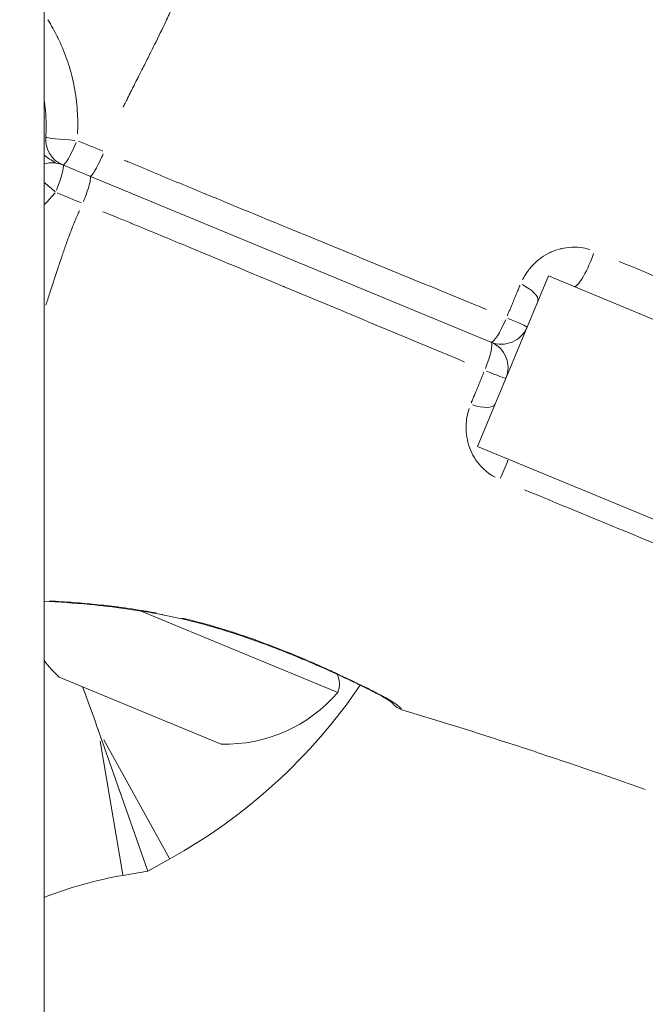
# Model space of a CAD drawing. Units: millimetres. Extents: x 2189 to 20732, y 1550 to 15276.
# Drawn here: x 5804 to 5838, y 10176 to 10229 of the extents above; entities that cross this region are included whole.
import ezdxf

# ---------------------------------------------------------------- set-up
doc = ezdxf.new("R2010")
doc.units = ezdxf.units.MM
doc.header["$LTSCALE"] = 80
doc.layers.get('0').update_dxf_attribs({"lineweight": 5})
doc.layers.add('Visible (ISO)', color=7, linetype='Continuous', lineweight=5)
doc.layers.add('Visible Narrow (ISO)', color=7, linetype='Continuous', lineweight=15)
doc.styles.get("Standard").update_dxf_attribs({"font": 'isocpeur.ttf'})
doc.dimstyles.new('OLCU', dxfattribs={"dimtxt": 300, "dimasz": 150, "dimexe": 0.18, "dimexo": 0.0625, "dimgap": 80, "dimtad": 1, "dimdec": 0, "dimlfac": 0.1, "dimrnd": 5, "dimzin": 0, "dimdsep": 46, "dimtxsty": 'Standard', "dimcen": 0.09, "dimse1": 1, "dimse2": 1, "dimadec": 0, "dimazin": 0, "dimtfac": 1, "dimtdec": 0, "dimtofl": 0, "dimtmove": 0, "dimatfit": 3, "dimfxl": 1, "dimtolj": 1, "dimtzin": 0, "dimarcsym": 0})

# ---------------------------------------------------------------- blocks, each defined once
blk = doc.blocks.new('*D5')
at = {"color": 0, "lineweight": -2, "transparency": 16777216}
blk.add_line((2694.171, 14585.587), (2694.171, 9780.189), dxfattribs=at)
at = {"color": 0, "transparency": 16777216}
for points in [[(2669.171, 14585.587), (2719.171, 14585.587), (2694.171, 14735.587)], [(2669.171, 9780.189), (2719.171, 9780.189), (2694.171, 9630.189)]]:
    blk.add_solid(points, dxfattribs=at)
at = {"layer": 'Defpoints', "color": 0, "transparency": 16777216}
for p in [(7794.301, 14735.587), (2694.171, 9630.189), (6823.973, 9630.189)]:
    blk.add_point(p, dxfattribs=at)
at = {"color": 0, "transparency": 16777216, "insert": (2464.171, 12182.888), "char_height": 300, "attachment_point": 5, "rotation": 90}
blk.add_mtext('\\A1;510', dxfattribs=at)
blk = doc.blocks.new('*D6')
at = {"color": 0, "lineweight": -2, "transparency": 16777216}
blk.add_line((3012.245, 14837.044), (11931.432, 14837.044), dxfattribs=at)
at = {"color": 0, "transparency": 16777216}
for points in [[(3012.245, 14862.044), (3012.245, 14812.044), (2862.245, 14837.044)], [(11931.432, 14862.044), (11931.432, 14812.044), (12081.432, 14837.044)]]:
    blk.add_solid(points, dxfattribs=at)
at = {"layer": 'Defpoints', "color": 0, "transparency": 16777216}
for p in [(12081.432, 14837.044), (2862.245, 9762.45), (12081.432, 9650.459)]:
    blk.add_point(p, dxfattribs=at)
at = {"color": 0, "transparency": 16777216, "insert": (7471.839, 15067.044), "char_height": 300, "attachment_point": 5}
blk.add_mtext('\\A1;920', dxfattribs=at)

msp = doc.modelspace()

# ---------------------------------------------------------------- linework, layer by layer
at = {"layer": 'Visible (ISO)'}
for p, q in [((5805.443, 10137.744), (5805.443, 10430.86)), ((5808.78, 10221.866), (5808.78, 10221.866)), ((5806.449, 10221.19), (5807.921, 10220.58)), ((5807.921, 10220.58), (5829.616, 10211.593)), ((5812.645, 10220.247), (5812.645, 10220.247)), ((5813.945, 10219.71), (5813.945, 10219.71)), ((5828.898, 10205.938), (5832.724, 10215.177)), ((5832.724, 10215.177), (5958.473, 10163.09)), ((5958.724, 10152.162), (5828.898, 10205.938)), ((5821.327, 10192.622), (5810.692, 10197.027)), ((5815.025, 10189.82), (5806.248, 10193.456)), ((5811.049, 10182.943), (5808.361, 10190.6)), ((5811.049, 10182.943), (5812.241, 10183.603)), ((5809.706, 10182.714), (5811.049, 10182.943))]:
    msp.add_line(p, q, dxfattribs=at)
for centre, radius, start, end in [((5807.023, 10222.575), 1.5, 175.8435, 247.5), ((5797.634, 10209.945), 14.12, 53.5045, 56.4267), ((5805.875, 10219.804), 1.5, 67.5, 106.7512), ((5830.19, 10212.979), 1.5, 247.5, 337.5), ((5829.042, 10210.208), 1.5, 337.5, 67.5), ((5811.748, 10199.265), 8, 217.9848, 226.5644), ((5820.218, 10193.081), 1.2, 337.5, 25.6537), ((5797.634, 10209.945), 30.12, 299.009, 325.7977), ((5815.243, 10197.817), 8, 268.4356, 319.5021), ((5813.259, 10161.884), 21.13, 99.6784, 111.709)]:
    msp.add_arc(centre, radius, start, end, dxfattribs=at)
for points, knots in [([(5805.527, 10222.684), (5805.556, 10223.08), (5805.557, 10223.476), (5805.516, 10224.142), (5805.486, 10224.414), (5805.443, 10224.685)], [0, 0, 0, 0, 0.001192245, 0.001192245, 0.002028379, 0.002028379, 0.002028379, 0.002028379]), ([(5811.849, 10196.824), (5810.519, 10197.077), (5809.177, 10197.258), (5807.06, 10197.463), (5806.226, 10197.52), (5805.443, 10197.557)], [0, 0, 0, 0, 0.407349, 0.407349, 0.6856967, 0.6856967, 0.6856967, 0.6856967]), ([(5824.29, 10192.039), (5824.29, 10192.039), (5824.29, 10192.039), (5824.287, 10192.042), (5824.244, 10192.089), (5823.98, 10192.263), (5823.837, 10192.349), (5823.568, 10192.497), (5823.466, 10192.551), (5823.274, 10192.652), (5823.186, 10192.696), (5822.819, 10192.882), (5822.503, 10193.036), (5821.403, 10193.559), (5820.487, 10193.978), (5819.202, 10194.52), (5818.919, 10194.637), (5818.52, 10194.797), (5818.411, 10194.841), (5817.968, 10195.015), (5817.627, 10195.146), (5816.226, 10195.663), (5815.087, 10196.038), (5813.236, 10196.531), (5812.54, 10196.693), (5811.849, 10196.824)], [0.179179, 0.179179, 0.179179, 0.179179, 0.185714, 0.185714, 0.419819, 0.419819, 0.574983, 0.574983, 0.656676, 0.656676, 0.717924, 0.717924, 0.902129, 0.902129, 1.299905, 1.299905, 1.408385, 1.408385, 1.449042, 1.449042, 1.5711, 1.5711, 1.940332, 1.940332, 2.152019, 2.152019, 2.152019, 2.152019]), ([(5824.287, 10192.042), (5824.269, 10192.059), (5824.159, 10192.153), (5823.799, 10192.37), (5823.637, 10192.46), (5823.338, 10192.618), (5823.219, 10192.68), (5822.996, 10192.792), (5822.896, 10192.842), (5822.476, 10193.049), (5822.119, 10193.219), (5821.591, 10193.466), (5821.447, 10193.532), (5821.3, 10193.6)], [0.1887456, 0.1887456, 0.1887456, 0.1887456, 0.4503728, 0.4503728, 0.5967671, 0.5967671, 0.6819186, 0.6819186, 0.745762, 0.745762, 0.9377916, 0.9377916, 1.0063486, 1.0063486, 1.0063486, 1.0063486]), ([(5807.522, 10192.928), (5807.611, 10192.687), (5807.701, 10192.443), (5807.978, 10191.681), (5808.166, 10191.156), (5808.355, 10190.619), (5808.358, 10190.609), (5808.361, 10190.6)], [2.2852282, 2.2852282, 2.2852282, 2.2852282, 2.3659143, 2.3659143, 2.533784, 2.533784, 2.5367885, 2.5367885, 2.5367885, 2.5367885]), ([(5824.8, 10191.684), (5824.696, 10191.715), (5824.597, 10191.763), (5824.465, 10191.857), (5824.424, 10191.891), (5824.366, 10191.948), (5824.347, 10191.968), (5824.317, 10192.004), (5824.304, 10192.019), (5824.29, 10192.038), (5824.288, 10192.04), (5824.286, 10192.042)], [0, 0, 0, 0, 0.03235107, 0.03235107, 0.04844811, 0.04844811, 0.05656869, 0.05656869, 0.0626609, 0.0626609, 0.06356322, 0.06356322, 0.06356322, 0.06356322])]:
    msp.add_open_spline(points, degree=3, knots=knots, dxfattribs=at)
for points in [[(5837.969, 10187.368), (5833.612, 10188.904), (5829.224, 10190.357), (5824.8, 10191.684)], [(5837.969, 10187.368), (5837.969, 10187.368), (5837.969, 10187.368), (5837.969, 10187.368)]]:
    msp.add_open_spline(points, degree=3, dxfattribs=at)
at = {"layer": 'Visible Narrow (ISO)'}
for p, q in [((5808.467, 10189.981), (5809.702, 10182.738)), ((5808.666, 10190.051), (5812.229, 10183.625))]:
    msp.add_line(p, q, dxfattribs=at)
for centre, major_axis, ratio, start_param, end_param in [((5807.023, 10222.575), (-1.496, 0.109), 0.035444, 0.085429, 1.623153), ((5807.023, 10222.575), (-0.574, -1.386), 0.141427, 0.079035, 1.501663), ((5805.875, 10219.804), (0.574, 1.386), 0.141428, 4.781522, 6.20415), ((5805.875, 10219.804), (1.135, -0.981), 0.035445, 1.460964, 1.964145), ((5834.684, 10215.989), (-0.574, -1.386), 0.207299, 0.102396, 1.94553), ((5830.765, 10214.365), (1.386, -0.574), 0.362741, 0.069254, 1.315833), ((5830.19, 10212.979), (-0.574, -1.386), 0.182599, 0.080087, 1.521661), ((5830.19, 10212.979), (1.386, -0.574), 0.031476, 0.069363, 1.317893), ((5829.042, 10210.208), (0.574, 1.386), 0.182639, 4.761522, 6.203098), ((5829.042, 10210.208), (1.386, -0.574), 0.031479, 4.965331, 6.213825), ((5828.468, 10208.822), (1.386, -0.574), 0.362723, 4.967389, 6.213933), ((5830.092, 10204.902), (0.574, 1.386), 0.207336, 4.276104, 5.011377), ((5812.036, 10197.807), (-0.187, -0.982), 0.073376, 6.02029, 6.26935)]:
    msp.add_ellipse(centre, major_axis=major_axis, ratio=ratio, start_param=start_param, end_param=end_param, dxfattribs=at)
for points, knots in [([(5809.718, 10224.315), (5809.753, 10224.388), (5809.789, 10224.461), (5809.825, 10224.533), (5809.869, 10224.624), (5809.914, 10224.715), (5809.959, 10224.805), (5810.019, 10224.926), (5810.079, 10225.046), (5810.138, 10225.165), (5810.178, 10225.244), (5810.218, 10225.323), (5810.258, 10225.401), (5810.322, 10225.529), (5810.39, 10225.663), (5810.459, 10225.798), (5810.496, 10225.871), (5810.533, 10225.944), (5810.57, 10226.017), (5810.641, 10226.156), (5810.711, 10226.295), (5810.782, 10226.435), (5810.89, 10226.647), (5810.997, 10226.86), (5811.103, 10227.072), (5811.135, 10227.135), (5811.167, 10227.199), (5811.198, 10227.262), (5811.273, 10227.41), (5811.346, 10227.558), (5811.418, 10227.705), (5811.626, 10228.126), (5811.828, 10228.543), (5812.023, 10228.955), (5812.142, 10229.205), (5812.258, 10229.454), (5812.373, 10229.7), (5812.447, 10229.861), (5812.521, 10230.022), (5812.594, 10230.182), (5812.61, 10230.219), (5812.627, 10230.255), (5812.644, 10230.292), (5812.688, 10230.39), (5812.732, 10230.488), (5812.776, 10230.585), (5812.82, 10230.683), (5812.861, 10230.777), (5812.903, 10230.871), (5812.979, 10231.042), (5813.053, 10231.211), (5813.126, 10231.38), (5813.215, 10231.583), (5813.301, 10231.783), (5813.385, 10231.982), (5813.626, 10232.552), (5813.852, 10233.106), (5814.063, 10233.64), (5814.122, 10233.788), (5814.179, 10233.934), (5814.236, 10234.079), (5814.449, 10234.627), (5814.649, 10235.155), (5814.836, 10235.659), (5814.876, 10235.768), (5814.916, 10235.877), (5814.956, 10235.984), (5815.139, 10236.483), (5815.31, 10236.956), (5815.471, 10237.405), (5815.504, 10237.497), (5815.537, 10237.589), (5815.57, 10237.679), (5815.645, 10237.889), (5815.719, 10238.093), (5815.79, 10238.29), (5815.832, 10238.404), (5815.877, 10238.529), (5815.91, 10238.619), (5815.928, 10238.668), (5815.945, 10238.717), (5815.963, 10238.765), (5815.975, 10238.799), (5815.988, 10238.833), (5816, 10238.867), (5816.023, 10238.928), (5816.045, 10238.989), (5816.067, 10239.048), (5816.202, 10239.414), (5816.33, 10239.751), (5816.451, 10240.06), (5816.453, 10240.064), (5816.454, 10240.068), (5816.456, 10240.072), (5816.578, 10240.385), (5816.693, 10240.67), (5816.801, 10240.931), (5816.813, 10240.958), (5816.824, 10240.985), (5816.835, 10241.012), (5817.037, 10241.496), (5817.213, 10241.89), (5817.358, 10242.207), (5817.376, 10242.246), (5817.393, 10242.284), (5817.41, 10242.321), (5817.466, 10242.441), (5817.518, 10242.549), (5817.564, 10242.643), (5817.579, 10242.673), (5817.592, 10242.701), (5817.605, 10242.728), (5817.659, 10242.838), (5817.702, 10242.929), (5817.732, 10243.005), (5817.76, 10243.078), (5817.775, 10243.138), (5817.778, 10243.177), (5817.778, 10243.179), (5817.778, 10243.182), (5817.778, 10243.184)], [0.094957, 0.094957, 0.094957, 0.094957, 0.100267, 0.100267, 0.100267, 0.1069135, 0.1069135, 0.1069135, 0.1158502, 0.1158502, 0.1158502, 0.1217983, 0.1217983, 0.1217983, 0.1314752, 0.1314752, 0.1314752, 0.136683, 0.136683, 0.136683, 0.1466662, 0.1466662, 0.1466662, 0.1619075, 0.1619075, 0.1619075, 0.1664526, 0.1664526, 0.1664526, 0.1770924, 0.1770924, 0.1770924, 0.2075249, 0.2075249, 0.2075249, 0.2259917, 0.2259917, 0.2259917, 0.2380834, 0.2380834, 0.2380834, 0.2408765, 0.2408765, 0.2408765, 0.2483188, 0.2483188, 0.2483188, 0.2557612, 0.2557612, 0.2557612, 0.2692616, 0.2692616, 0.2692616, 0.2855308, 0.2855308, 0.2855308, 0.3321548, 0.3321548, 0.3321548, 0.3450699, 0.3450699, 0.3450699, 0.3939725, 0.3939725, 0.3939725, 0.404609, 0.404609, 0.404609, 0.4539539, 0.4539539, 0.4539539, 0.4641481, 0.4641481, 0.4641481, 0.4877859, 0.4877859, 0.4877859, 0.50136, 0.50136, 0.50136, 0.5088024, 0.5088024, 0.5088024, 0.514106, 0.514106, 0.514106, 0.5236872, 0.5236872, 0.5236872, 0.5824684, 0.5824684, 0.5824684, 0.5832263, 0.5832263, 0.5832263, 0.6427654, 0.6427654, 0.6427654, 0.6490612, 0.6490612, 0.6490612, 0.7618436, 0.7618436, 0.7618436, 0.7757105, 0.7757105, 0.7757105, 0.8213827, 0.8213827, 0.8213827, 0.8355227, 0.8355227, 0.8355227, 0.8927879, 0.8927879, 0.8927879, 0.9475785, 0.9475785, 0.9475785, 0.9514445, 0.9514445, 0.9514445, 0.9514445]), ([(5805.642, 10229.044), (5805.829, 10228.749), (5806, 10228.446), (5806.155, 10228.136), (5806.184, 10228.078), (5806.213, 10228.019), (5806.241, 10227.96), (5806.42, 10227.584), (5806.576, 10227.198), (5806.709, 10226.801), (5806.726, 10226.751), (5806.742, 10226.7), (5806.759, 10226.649), (5806.889, 10226.237), (5806.996, 10225.815), (5807.075, 10225.393), (5807.082, 10225.355), (5807.089, 10225.318), (5807.096, 10225.281), (5807.173, 10224.843), (5807.223, 10224.403), (5807.246, 10223.96), (5807.265, 10223.598), (5807.266, 10223.235), (5807.249, 10222.87)], [0.01927572, 0.01927572, 0.01927572, 0.01927572, 0.020331381, 0.020331381, 0.020331381, 0.02053022, 0.02053022, 0.02053022, 0.021797136, 0.021797136, 0.021797136, 0.021959051, 0.021959051, 0.021959051, 0.023262892, 0.023262892, 0.023262892, 0.023377825, 0.023377825, 0.023377825, 0.024728648, 0.024728648, 0.024728648, 0.025830262, 0.025830262, 0.025830262, 0.025830262]), ([(5808.64, 10221.796), (5808.578, 10221.651), (5808.514, 10221.509), (5808.45, 10221.376), (5808.371, 10221.21), (5808.293, 10221.06), (5808.222, 10220.938), (5808.151, 10220.815), (5808.087, 10220.719), (5808.035, 10220.658), (5807.994, 10220.609), (5807.96, 10220.582), (5807.936, 10220.579)], [0.0500354, 0.0500354, 0.0500354, 0.0500354, 0.25, 0.25, 0.25, 0.5, 0.5, 0.5, 0.75, 0.75, 0.75, 0.949999, 0.949999, 0.949999, 0.949999]), ([(5809.778, 10221.446), (5809.867, 10221.409), (5809.955, 10221.372), (5810.043, 10221.334), (5810.274, 10221.237), (5810.507, 10221.138), (5810.737, 10221.041), (5810.963, 10220.946), (5811.188, 10220.852), (5811.414, 10220.758), (5812.323, 10220.379), (5813.233, 10220.004), (5814.142, 10219.629), (5814.146, 10219.627), (5814.149, 10219.626), (5814.153, 10219.624), (5815.967, 10218.875), (5817.778, 10218.128), (5819.589, 10217.382), (5819.593, 10217.38), (5819.598, 10217.378), (5819.603, 10217.376), (5822.863, 10216.033), (5826.119, 10214.695), (5829.374, 10213.362)], [0.00119556, 0.00119556, 0.00119556, 0.00119556, 0.00148479, 0.00148479, 0.00148479, 0.00224331, 0.00224331, 0.00224331, 0.00298678, 0.00298678, 0.00298678, 0.00597214, 0.00597214, 0.00597214, 0.00598404, 0.00598404, 0.00598404, 0.01194286, 0.01194286, 0.01194286, 0.01195855, 0.01195855, 0.01195855, 0.02269016, 0.02269016, 0.02269016, 0.02269016]), ([(5807.57, 10219.211), (5807.63, 10219.357), (5807.685, 10219.503), (5807.734, 10219.642), (5807.795, 10219.815), (5807.846, 10219.977), (5807.882, 10220.114), (5807.919, 10220.251), (5807.941, 10220.364), (5807.948, 10220.443), (5807.953, 10220.507), (5807.948, 10220.55), (5807.934, 10220.57)], [0.0500661, 0.0500661, 0.0500661, 0.0500661, 0.2500513, 0.2500513, 0.2500513, 0.5000326, 0.5000326, 0.5000326, 0.750014, 0.750014, 0.750014, 0.9499991, 0.9499991, 0.9499991, 0.9499991]), ([(5805.534, 10213.6), (5805.55, 10213.646), (5805.565, 10213.692), (5805.581, 10213.739), (5805.655, 10213.964), (5805.73, 10214.191), (5805.804, 10214.417), (5805.853, 10214.565), (5805.901, 10214.714), (5805.95, 10214.862), (5805.975, 10214.94), (5806, 10215.018), (5806.026, 10215.095), (5806.073, 10215.24), (5806.119, 10215.383), (5806.164, 10215.518), (5806.191, 10215.602), (5806.219, 10215.686), (5806.247, 10215.77), (5806.289, 10215.896), (5806.331, 10216.024), (5806.374, 10216.151), (5806.406, 10216.247), (5806.439, 10216.342), (5806.471, 10216.438), (5806.509, 10216.548), (5806.547, 10216.659), (5806.586, 10216.769), (5806.605, 10216.824), (5806.624, 10216.879), (5806.643, 10216.934), (5806.663, 10216.988), (5806.682, 10217.043), (5806.702, 10217.097), (5806.741, 10217.205), (5806.78, 10217.313), (5806.82, 10217.421), (5806.823, 10217.428), (5806.826, 10217.435), (5806.828, 10217.443), (5806.866, 10217.542), (5806.903, 10217.641), (5806.942, 10217.739), (5806.945, 10217.748), (5806.948, 10217.756), (5806.951, 10217.764), (5806.989, 10217.861), (5807.028, 10217.957), (5807.067, 10218.053), (5807.07, 10218.059), (5807.072, 10218.065), (5807.075, 10218.07), (5807.075, 10218.072), (5807.077, 10218.077), (5807.078, 10218.08), (5807.08, 10218.083), (5807.081, 10218.086), (5807.082, 10218.089), (5807.099, 10218.129), (5807.115, 10218.169), (5807.131, 10218.207), (5807.153, 10218.259), (5807.175, 10218.31), (5807.197, 10218.36), (5807.239, 10218.456), (5807.28, 10218.548), (5807.319, 10218.637), (5807.331, 10218.665), (5807.343, 10218.693), (5807.356, 10218.721)], [0.8349502, 0.8349502, 0.8349502, 0.8349502, 0.8380883, 0.8380883, 0.8380883, 0.8533282, 0.8533282, 0.8533282, 0.8633088, 0.8633088, 0.8633088, 0.8685161, 0.8685161, 0.8685161, 0.8781935, 0.8781935, 0.8781935, 0.8841449, 0.8841449, 0.8841449, 0.8930781, 0.8930781, 0.8930781, 0.8997337, 0.8997337, 0.8997337, 0.9073642, 0.9073642, 0.9073642, 0.9111428, 0.9111428, 0.9111428, 0.9148985, 0.9148985, 0.9148985, 0.9223455, 0.9223455, 0.9223455, 0.9228474, 0.9228474, 0.9228474, 0.9297236, 0.9297236, 0.9297236, 0.9302897, 0.9302897, 0.9302897, 0.9370746, 0.9370746, 0.9370746, 0.9374995, 0.9374995, 0.9374995, 0.9376157, 0.9376157, 0.9376157, 0.937732, 0.937732, 0.937732, 0.9392186, 0.9392186, 0.9392186, 0.9412408, 0.9412408, 0.9412408, 0.9451743, 0.9451743, 0.9451743, 0.9464237, 0.9464237, 0.9464237, 0.9464237]), ([(5828.195, 10210.514), (5824.945, 10211.875), (5821.693, 10213.234), (5818.433, 10214.591), (5818.416, 10214.598), (5818.399, 10214.605), (5818.382, 10214.612), (5816.588, 10215.359), (5814.792, 10216.106), (5812.992, 10216.854), (5812.963, 10216.866), (5812.934, 10216.878), (5812.905, 10216.89), (5812.026, 10217.255), (5811.147, 10217.621), (5810.265, 10217.984), (5810.229, 10217.999), (5810.192, 10218.014), (5810.156, 10218.029), (5809.926, 10218.124), (5809.697, 10218.217), (5809.466, 10218.311), (5809.277, 10218.388), (5809.086, 10218.466), (5808.897, 10218.543), (5808.851, 10218.561), (5808.806, 10218.579), (5808.761, 10218.598), (5808.715, 10218.617), (5808.668, 10218.635), (5808.622, 10218.654)], [0.05004871, 0.05004871, 0.05004871, 0.05004871, 0.06080596, 0.06080596, 0.06080596, 0.06086186, 0.06086186, 0.06086186, 0.06678221, 0.06678221, 0.06678221, 0.06687786, 0.06687786, 0.06687786, 0.06977034, 0.06977034, 0.06977034, 0.06989003, 0.06989003, 0.06989003, 0.07064515, 0.07064515, 0.07064515, 0.0712644, 0.0712644, 0.0712644, 0.07141194, 0.07141194, 0.07141194, 0.07156321, 0.07156321, 0.07156321, 0.07156321]), ([(5834.959, 10216.607), (5834.843, 10216.643), (5834.725, 10216.671), (5834.608, 10216.692), (5834.602, 10216.693), (5834.596, 10216.694), (5834.59, 10216.695), (5834.396, 10216.728), (5834.203, 10216.74), (5834.01, 10216.734), (5833.999, 10216.734), (5833.988, 10216.733), (5833.976, 10216.733), (5833.787, 10216.724), (5833.6, 10216.698), (5833.421, 10216.655), (5833.408, 10216.652), (5833.394, 10216.648), (5833.38, 10216.645), (5833.204, 10216.6), (5833.033, 10216.54), (5832.868, 10216.465), (5832.854, 10216.458), (5832.841, 10216.452), (5832.827, 10216.446), (5832.662, 10216.367), (5832.503, 10216.274), (5832.355, 10216.168), (5832.344, 10216.161), (5832.333, 10216.153), (5832.322, 10216.145), (5832.173, 10216.036), (5832.033, 10215.914), (5831.902, 10215.779), (5831.895, 10215.771), (5831.888, 10215.764), (5831.881, 10215.756), (5831.748, 10215.616), (5831.626, 10215.463), (5831.519, 10215.301), (5831.45, 10215.196), (5831.387, 10215.088), (5831.329, 10214.975)], [0.000266526, 0.000266526, 0.000266526, 0.000266526, 0.000645743, 0.000645743, 0.000645743, 0.000666315, 0.000666315, 0.000666315, 0.001295455, 0.001295455, 0.001295455, 0.001332629, 0.001332629, 0.001332629, 0.001951286, 0.001951286, 0.001951286, 0.001998944, 0.001998944, 0.001998944, 0.002614671, 0.002614671, 0.002614671, 0.002665259, 0.002665259, 0.002665259, 0.003285624, 0.003285624, 0.003285624, 0.003331573, 0.003331573, 0.003331573, 0.003963452, 0.003963452, 0.003963452, 0.003997888, 0.003997888, 0.003997888, 0.004646525, 0.004646525, 0.004646525, 0.005063991, 0.005063991, 0.005063991, 0.005063991]), ([(5836.56, 10215.961), (5838.37, 10215.214), (5840.183, 10214.461), (5844.269, 10212.756), (5846.544, 10211.8), (5852.923, 10209.108), (5857.035, 10207.36), (5861.162, 10205.601)], [0.00149947, 0.00149947, 0.00149947, 0.00149947, 0.00749733, 0.00749733, 0.01499466, 0.01499466, 0.02848986, 0.02848986, 0.02848986, 0.02848986]), ([(5830.5, 10213.011), (5830.526, 10213.072), (5830.551, 10213.133), (5830.576, 10213.193), (5830.6, 10213.25), (5830.624, 10213.307), (5830.649, 10213.366), (5830.674, 10213.426), (5830.7, 10213.489), (5830.726, 10213.551), (5830.768, 10213.653), (5830.81, 10213.753), (5830.851, 10213.851), (5830.86, 10213.874), (5830.869, 10213.897), (5830.879, 10213.919), (5830.924, 10214.03), (5830.97, 10214.14), (5831.015, 10214.249), (5831.023, 10214.269), (5831.031, 10214.288), (5831.039, 10214.308), (5831.067, 10214.376), (5831.097, 10214.448), (5831.125, 10214.516), (5831.141, 10214.553), (5831.156, 10214.59), (5831.171, 10214.625), (5831.177, 10214.64), (5831.183, 10214.654), (5831.189, 10214.668)], [0.000101689, 0.000101689, 0.000101689, 0.000101689, 0.000302046, 0.000302046, 0.000302046, 0.000492209, 0.000492209, 0.000492209, 0.000690419, 0.000690419, 0.000690419, 0.001016892, 0.001016892, 0.001016892, 0.001092017, 0.001092017, 0.001092017, 0.001459858, 0.001459858, 0.001459858, 0.001525338, 0.001525338, 0.001525338, 0.001754816, 0.001754816, 0.001754816, 0.001879614, 0.001879614, 0.001879614, 0.001932095, 0.001932095, 0.001932095, 0.001932095]), ([(5828.554, 10208.307), (5828.56, 10208.322), (5828.566, 10208.336), (5828.572, 10208.351), (5828.586, 10208.386), (5828.601, 10208.423), (5828.617, 10208.46), (5828.645, 10208.529), (5828.675, 10208.6), (5828.703, 10208.668), (5828.711, 10208.687), (5828.719, 10208.707), (5828.727, 10208.727), (5828.773, 10208.836), (5828.819, 10208.946), (5828.864, 10209.056), (5828.873, 10209.078), (5828.882, 10209.1), (5828.891, 10209.121), (5828.932, 10209.221), (5828.974, 10209.321), (5829.017, 10209.425), (5829.042, 10209.487), (5829.068, 10209.55), (5829.093, 10209.611), (5829.117, 10209.669), (5829.141, 10209.726), (5829.164, 10209.784), (5829.189, 10209.844), (5829.214, 10209.904), (5829.239, 10209.965)], [0.000101619, 0.000101619, 0.000101619, 0.000101619, 0.000153926, 0.000153926, 0.000153926, 0.000278705, 0.000278705, 0.000278705, 0.000508093, 0.000508093, 0.000508093, 0.000574749, 0.000574749, 0.000574749, 0.000944053, 0.000944053, 0.000944053, 0.001016187, 0.001016187, 0.001016187, 0.00134559, 0.00134559, 0.00134559, 0.00154318, 0.00154318, 0.00154318, 0.001732399, 0.001732399, 0.001732399, 0.001930754, 0.001930754, 0.001930754, 0.001930754]), ([(5828.436, 10207.99), (5828.336, 10207.68), (5828.282, 10207.36), (5828.274, 10207.046), (5828.274, 10207.037), (5828.274, 10207.028), (5828.273, 10207.019), (5828.267, 10206.636), (5828.328, 10206.251), (5828.456, 10205.892), (5828.46, 10205.879), (5828.465, 10205.866), (5828.47, 10205.853), (5828.533, 10205.683), (5828.613, 10205.516), (5828.708, 10205.357), (5828.714, 10205.346), (5828.721, 10205.335), (5828.728, 10205.324), (5828.826, 10205.165), (5828.938, 10205.016), (5829.066, 10204.876), (5829.073, 10204.868), (5829.08, 10204.861), (5829.087, 10204.853), (5829.219, 10204.712), (5829.368, 10204.581), (5829.529, 10204.467), (5829.534, 10204.464), (5829.539, 10204.46), (5829.543, 10204.457), (5829.641, 10204.389), (5829.743, 10204.326), (5829.851, 10204.27)], [0.000264505, 0.000264505, 0.000264505, 0.000264505, 0.001322526, 0.001322526, 0.001322526, 0.001353403, 0.001353403, 0.001353403, 0.002645051, 0.002645051, 0.002645051, 0.002691436, 0.002691436, 0.002691436, 0.003306314, 0.003306314, 0.003306314, 0.003349369, 0.003349369, 0.003349369, 0.003967577, 0.003967577, 0.003967577, 0.004000968, 0.004000968, 0.004000968, 0.00462884, 0.00462884, 0.00462884, 0.004647213, 0.004647213, 0.004647213, 0.005025598, 0.005025598, 0.005025598, 0.005025598]), ([(5856.164, 10193.523), (5852.001, 10195.198), (5847.857, 10196.869), (5841.442, 10199.477), (5839.157, 10200.41), (5835.061, 10202.094), (5833.247, 10202.843), (5831.439, 10203.595)], [0.00327285, 0.00327285, 0.00327285, 0.00327285, 0.01675014, 0.01675014, 0.02423753, 0.02423753, 0.03022744, 0.03022744, 0.03022744, 0.03022744]), ([(5805.735, 10197.572), (5806.162, 10197.55), (5806.599, 10197.522), (5807.424, 10197.458), (5807.809, 10197.425), (5808.592, 10197.346), (5808.994, 10197.3), (5810.096, 10197.16), (5810.797, 10197.054), (5811.502, 10196.927)], [0.057198815, 0.057198815, 0.057198815, 0.057198815, 0.058688388, 0.058688388, 0.059939711, 0.059939711, 0.061191035, 0.061191035, 0.063351846, 0.063351846, 0.063351846, 0.063351846]), ([(5812.893, 10196.645), (5812.974, 10196.626), (5813.054, 10196.608), (5813.134, 10196.588), (5813.14, 10196.587), (5813.146, 10196.586), (5813.152, 10196.584), (5813.573, 10196.484), (5813.989, 10196.375), (5814.399, 10196.259), (5814.409, 10196.256), (5814.42, 10196.253), (5814.431, 10196.25), (5814.836, 10196.136), (5815.236, 10196.014), (5815.631, 10195.887), (5815.646, 10195.882), (5815.661, 10195.877), (5815.676, 10195.872), (5816.066, 10195.746), (5816.445, 10195.616), (5816.815, 10195.484), (5816.833, 10195.477), (5816.851, 10195.471), (5816.869, 10195.465), (5817.62, 10195.195), (5818.334, 10194.915), (5819.012, 10194.635), (5819.032, 10194.626), (5819.052, 10194.618), (5819.072, 10194.61), (5819.4, 10194.474), (5819.721, 10194.337), (5820.029, 10194.202), (5820.048, 10194.194), (5820.068, 10194.185), (5820.087, 10194.177), (5820.394, 10194.042), (5820.687, 10193.911), (5820.968, 10193.783), (5820.985, 10193.775), (5821.003, 10193.767), (5821.02, 10193.759), (5821.597, 10193.495), (5822.118, 10193.248), (5822.582, 10193.022), (5822.595, 10193.016), (5822.608, 10193.01), (5822.62, 10193.004), (5822.845, 10192.894), (5823.057, 10192.789), (5823.25, 10192.691), (5823.26, 10192.686), (5823.271, 10192.68), (5823.281, 10192.675), (5823.472, 10192.578), (5823.646, 10192.487), (5823.803, 10192.401), (5823.811, 10192.396), (5823.82, 10192.391), (5823.829, 10192.387), (5823.983, 10192.302), (5824.12, 10192.223), (5824.239, 10192.148), (5824.246, 10192.144), (5824.253, 10192.139), (5824.26, 10192.135), (5824.376, 10192.061), (5824.475, 10191.993), (5824.554, 10191.931), (5824.559, 10191.927), (5824.564, 10191.923), (5824.569, 10191.919), (5824.647, 10191.857), (5824.702, 10191.803), (5824.739, 10191.761), (5824.75, 10191.749), (5824.76, 10191.738), (5824.767, 10191.728)], [0.00108421, 0.00108421, 0.00108421, 0.00108421, 0.00133454, 0.00133454, 0.00133454, 0.0013528, 0.0013528, 0.0013528, 0.00267134, 0.00267134, 0.00267134, 0.0027056, 0.0027056, 0.0027056, 0.004009, 0.004009, 0.004009, 0.0040584, 0.0040584, 0.0040584, 0.00534905, 0.00534905, 0.00534905, 0.0054112, 0.0054112, 0.0054112, 0.00803928, 0.00803928, 0.00803928, 0.0081168, 0.0081168, 0.0081168, 0.00938914, 0.00938914, 0.00938914, 0.0094696, 0.0094696, 0.0094696, 0.01074239, 0.01074239, 0.01074239, 0.0108224, 0.0108224, 0.0108224, 0.01345543, 0.01345543, 0.01345543, 0.013528, 0.013528, 0.013528, 0.01481114, 0.01481114, 0.01481114, 0.0148808, 0.0148808, 0.0148808, 0.01616229, 0.01616229, 0.01616229, 0.0162336, 0.0162336, 0.0162336, 0.01750885, 0.01750885, 0.01750885, 0.0175864, 0.0175864, 0.0175864, 0.01885671, 0.01885671, 0.01885671, 0.0189392, 0.0189392, 0.0189392, 0.02022152, 0.02022152, 0.02022152, 0.02059995, 0.02059995, 0.02059995, 0.02059995])]:
    msp.add_open_spline(points, degree=3, knots=knots, dxfattribs=at)
for points in [[(5807.298, 10222.478), (5807.737, 10222.3), (5808.175, 10222.119), (5808.613, 10221.936)], [(5806.036, 10219.674), (5805.856, 10219.464), (5805.669, 10219.262), (5805.475, 10219.067)], [(5807.451, 10219.132), (5807.013, 10219.312), (5806.575, 10219.494), (5806.138, 10219.678)]]:
    msp.add_open_spline(points, degree=3, dxfattribs=at)

# ---------------------------------------------------------------- dimensions: what is measured, and where the dimension line sits
dim = msp.add_linear_dim(base=(12081.432, 14837.044), p1=(2862.245, 9762.45), p2=(12081.432, 9650.459), dimstyle='OLCU')
dim.commit()
dim.dimension.update_dxf_attribs({"geometry": '*D6', "text_midpoint": (7471.839, 15067.044)})
dim = msp.add_linear_dim(base=(2694.171, 9630.189), p1=(7794.301, 14735.587), p2=(6823.973, 9630.189), angle=90, dimstyle='OLCU')
dim.commit()
dim.dimension.update_dxf_attribs({"geometry": '*D5', "text_midpoint": (2464.171, 12182.888)})

doc.saveas('drawing.dxf')
